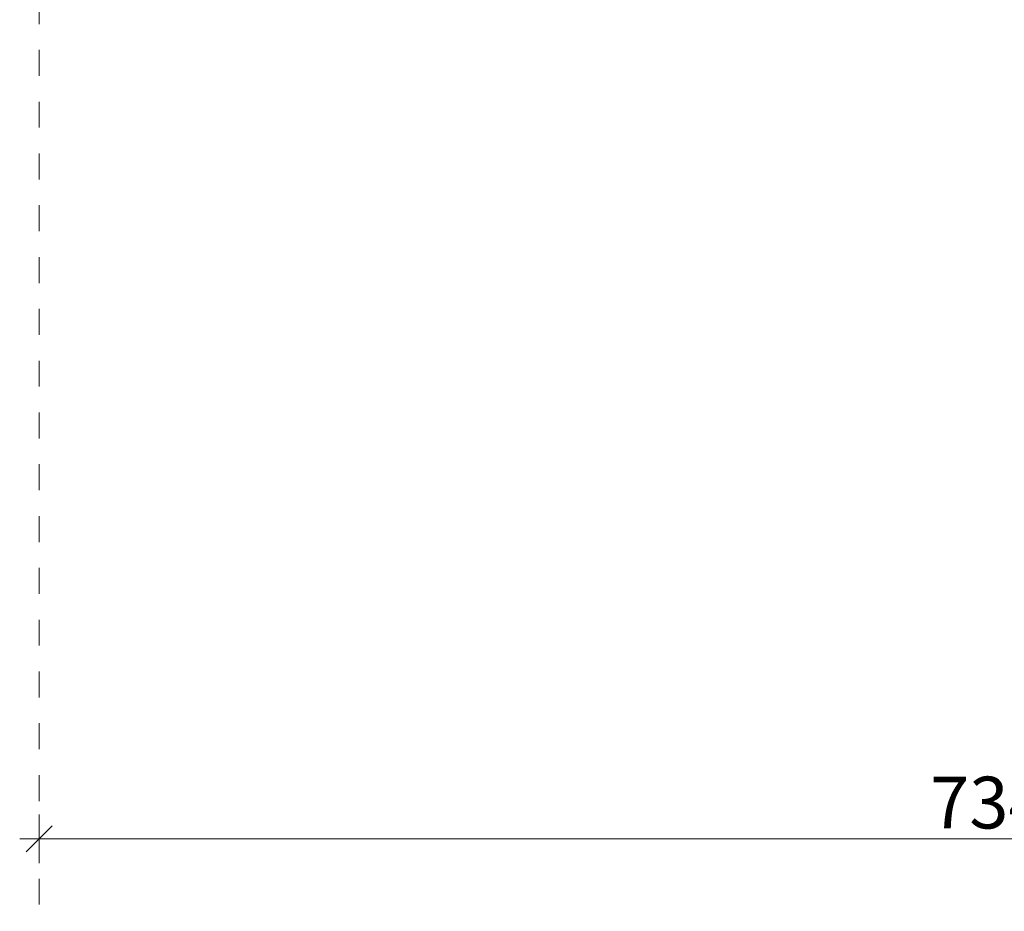
# Model space of a CAD drawing. Extents: x 507.9 to 566.2, y -135.9 to -58.
# Drawn here: x 512.9 to 516.7, y -123.1 to -119.7 of the extents above; entities that cross this region are included whole.
import ezdxf

# ---------------------------------------------------------------- set-up
doc = ezdxf.new("R2010")
doc.units = 0
doc.header["$MEASUREMENT"] = 0
doc.linetypes.add('PUNKTOWA2', pattern=[0.249721, 0.088194, -0.052917, 0.020416, -0.052917, 0.035278, 0])
doc.layers.add('parkingi', color=7, linetype='Continuous')
doc.layers.add('SCIANY', color=7, linetype='Continuous')
doc.layers.add('parkingi_Pen_No__140', color=7, linetype='Continuous', lineweight=13, true_color=0x8db3cd)
doc.layers.add('SCIANY_Pen_No__4', color=7, linetype='Continuous', lineweight=13)
doc.styles.add('GENERATED_STYLE_2', font='ARIAL.TTF')
doc.styles.add('GENERATED_STYLE_3', font='txt')
doc.dimstyles.new('GENERATED_STYLE__1', dxfattribs={"dimtxt": 0.2, "dimasz": 0.095, "dimexe": 0.18, "dimexo": 0, "dimgap": 0.09, "dimtad": 1, "dimtih": 1, "dimtoh": 1, "dimdec": 0, "dimlfac": 100, "dimzin": 0, "dimdsep": 46, "dimtxsty": 'GENERATED_STYLE_3', "dimblk": 'ARROWHEAD_6', "dimblk1": 'ARROWHEAD_6', "dimblk2": 'ARROWHEAD_6', "dimcen": 0.09, "dimclrd": 256, "dimclre": 256, "dimclrt": 256, "dimazin": 0, "dimtfac": 1, "dimtdec": 4, "dimtmove": 0, "dimatfit": 3, "dimfxl": 0, "dimtolj": 1, "dimtzin": 0, "dimarcsym": 0})

# ---------------------------------------------------------------- blocks, each defined once
blk = doc.blocks.new('LINE_203014', base_point=(512.9805, -102.5147))
at = {"layer": 'SCIANY_Pen_No__4', "linetype": 'PUNKTOWA2'}
blk.add_line((512.9805, -103.0147), (512.9805, -123.5318), dxfattribs=at)
blk = doc.blocks.new('*D332')
at = {"layer": 'parkingi_Pen_No__140', "linetype": 'Continuous'}
for p, q in [((512.9805, -122.9544), (512.9805, -122.7669)), ((520.3151, -122.9544), (520.3151, -122.7669)), ((513.0305, -122.8107), (512.9305, -122.9107)), ((520.3651, -122.8107), (520.2651, -122.9107)), ((512.9055, -122.8607), (512.9805, -122.8607)), ((512.9805, -122.8607), (520.3151, -122.8607))]:
    blk.add_line(p, q, dxfattribs=at)
at = {"layer": 'parkingi_Pen_No__140', "insert": (516.4202, -122.6207), "char_height": 0.2, "attachment_point": 1, "style": 'GENERATED_STYLE_2'}
blk.add_mtext('{734}', dxfattribs=at)
blk = doc.blocks.new('ARROWHEAD_6')
at = {"linetype": 'Continuous'}
for p, q in [((-0.5, -0.5), (0.5, 0.5)), ((0, 0), (-1, 0))]:
    blk.add_line(p, q, dxfattribs=at)

msp = doc.modelspace()

# ---------------------------------------------------------------- block references
at = {"layer": 'SCIANY', "linetype": 'PUNKTOWA2'}
msp.add_blockref('LINE_203014', (512.9805, -102.5147), dxfattribs=at)

# ---------------------------------------------------------------- dimensions: what is measured, and where the dimension line sits
at = {"layer": 'parkingi', "linetype": 'Continuous'}
dim = msp.add_linear_dim(base=(520.3151, -122.8607), p1=(512.9805, -120.94), p2=(520.3151, -117.3513), text='\\A1;734', dimstyle='GENERATED_STYLE__1', dxfattribs=at)
dim.commit()
dim.dimension.update_dxf_attribs({"geometry": '*D332', "text_midpoint": (516.6451, -122.7207)})

doc.saveas('drawing.dxf')
